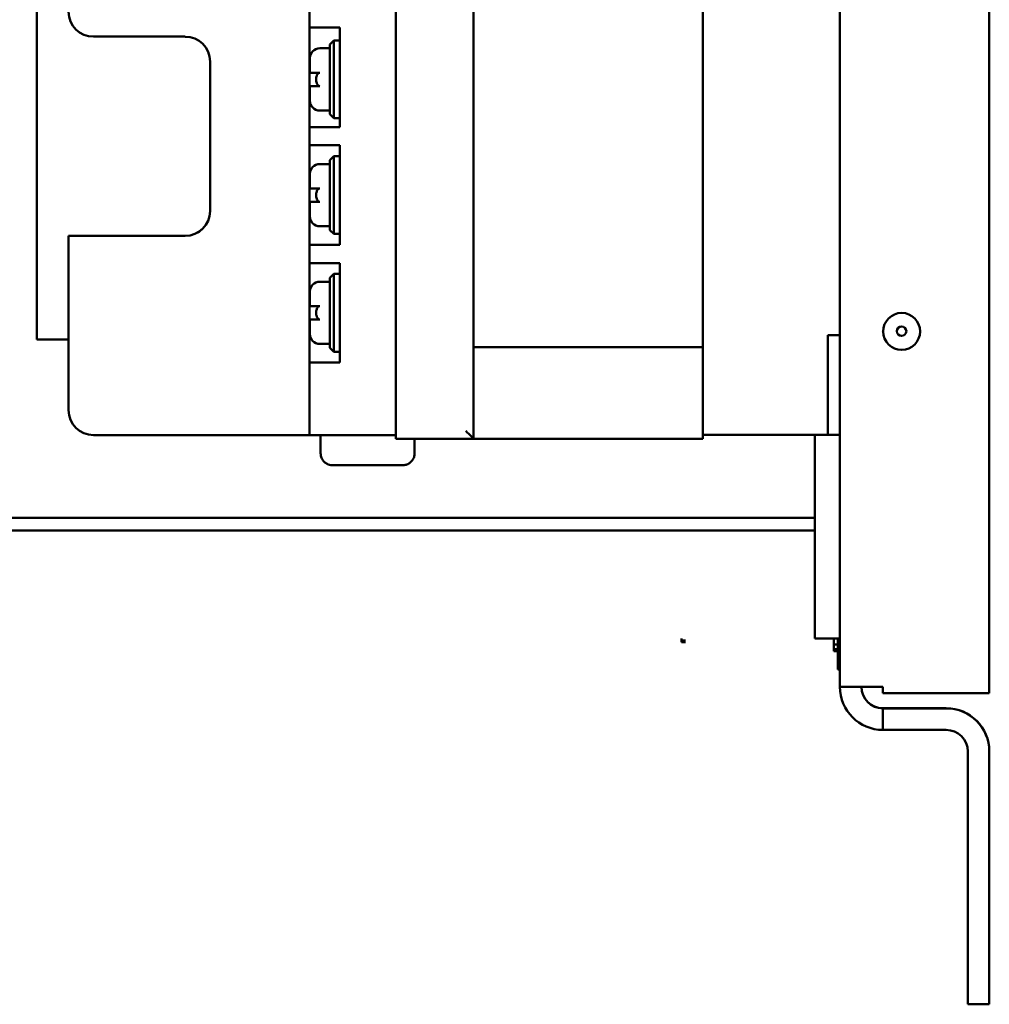
# Model space of a CAD drawing. Units: inches. Extents: x 2 to 86, y 1 to 67.
# Drawn here: x 35.1 to 38.3, y 27.3 to 30.6 of the extents above; entities that cross this region are included whole.
import ezdxf

# ---------------------------------------------------------------- set-up
doc = ezdxf.new("R2010")
doc.units = ezdxf.units.IN
doc.header["$LTSCALE"] = 4
doc.header["$MEASUREMENT"] = 0
doc.layers.add('Visible (ANSI)', color=7, linetype='Continuous', lineweight=50)

msp = doc.modelspace()

# ---------------------------------------------------------------- linework, layer by layer
at = {"layer": 'Visible (ANSI)'}
for p, q in [((38.3274, 46.7478), (38.3274, 28.327)), ((37.8274, 28.3481), (37.8274, 39.2656)), ((35.1407, 31.281), (35.1407, 29.5098)), ((36.6021, 29.1782), (36.6021, 31.1982)), ((36.0534, 31.1901), (36.0534, 29.1901)), ((36.3421, 29.1901), (36.3421, 31.1901)), ((37.3688, 29.4848), (37.3688, 30.8915)), ((36.1269, 30.5537), (36.1541, 30.5537)), ((36.1541, 30.5537), (36.1541, 30.2203)), ((35.3301, 30.5235), (35.6367, 30.5235)), ((36.1207, 30.497), (36.1341, 30.5104)), ((36.1207, 30.497), (36.1341, 30.5103)), ((36.1341, 30.5103), (36.1341, 30.5104)), ((36.1541, 30.5104), (36.1341, 30.5104)), ((36.1341, 30.2503), (36.1341, 30.5103)), ((36.1541, 30.5103), (36.1341, 30.5103)), ((36.1207, 30.4845), (36.0874, 30.4845)), ((36.1207, 30.497), (36.1207, 30.2637)), ((36.1207, 30.497), (36.1207, 30.497)), ((35.7201, 30.4401), (35.7201, 29.9401)), ((36.0541, 30.4027), (36.0541, 30.4512)), ((36.0541, 30.358), (36.0872, 30.358)), ((36.0541, 30.358), (36.0541, 30.358)), ((36.0541, 30.358), (36.0541, 30.358)), ((36.0541, 30.358), (36.0872, 30.358)), ((36.0541, 30.358), (36.0541, 30.358)), ((36.0541, 30.3095), (36.0541, 30.358)), ((36.1207, 30.2762), (36.0874, 30.2762)), ((36.1207, 30.2637), (36.1341, 30.2503)), ((36.1541, 30.2503), (36.1341, 30.2503)), ((36.0534, 30.2204), (36.1541, 30.2204)), ((36.1541, 30.2203), (36.1269, 30.2203)), ((36.1269, 30.1599), (36.1541, 30.1599)), ((36.1541, 30.1599), (36.1541, 29.8266)), ((36.1207, 30.1099), (36.1341, 30.1233)), ((36.1207, 30.11), (36.1341, 30.1233)), ((36.1207, 30.11), (36.1207, 30.1099)), ((36.1207, 30.1099), (36.1207, 29.8766)), ((36.1341, 29.8633), (36.1341, 30.1233)), ((36.1341, 30.1233), (36.1341, 30.1233)), ((36.1541, 30.1233), (36.1341, 30.1233)), ((36.1541, 30.1233), (36.1341, 30.1233)), ((36.1207, 30.0974), (36.0874, 30.0974)), ((36.0541, 30.0156), (36.0541, 30.0641)), ((36.0541, 29.9709), (36.0872, 29.9709)), ((36.0541, 29.9709), (36.0541, 29.9709)), ((36.0541, 29.9709), (36.0541, 29.9709)), ((36.0541, 29.9709), (36.0872, 29.9709)), ((36.0541, 29.9709), (36.0541, 29.9709)), ((36.0541, 29.9224), (36.0541, 29.9709)), ((36.1207, 29.8891), (36.0874, 29.8891)), ((35.2467, 29.8568), (35.6367, 29.8568)), ((35.2467, 29.8568), (35.2467, 29.8568)), ((35.2467, 29.8568), (35.6367, 29.8568)), ((35.2467, 29.8568), (35.2467, 29.8568)), ((35.6367, 29.8568), (35.2467, 29.8568)), ((35.6367, 29.8568), (35.2467, 29.8568)), ((35.2467, 29.8568), (35.2467, 29.2735)), ((35.2467, 29.8568), (35.2467, 29.8568)), ((35.6367, 29.8568), (35.2467, 29.8568)), ((35.2467, 29.8568), (35.2467, 29.8568)), ((35.2467, 29.8568), (35.6367, 29.8568)), ((35.2467, 29.8568), (35.2467, 29.8568)), ((36.1207, 29.8766), (36.1341, 29.8633)), ((36.1541, 29.8633), (36.1341, 29.8633)), ((36.0534, 29.8266), (36.1541, 29.8266)), ((36.1541, 29.8266), (36.1269, 29.8266)), ((36.1269, 29.7662), (36.1541, 29.7662)), ((36.1541, 29.7662), (36.1541, 29.4329)), ((36.1207, 29.7162), (36.1341, 29.7296)), ((36.1207, 29.7162), (36.1341, 29.7295)), ((36.1207, 29.7162), (36.1207, 29.4829)), ((36.1207, 29.7162), (36.1207, 29.7162)), ((36.1341, 29.7295), (36.1341, 29.7296)), ((36.1541, 29.7296), (36.1341, 29.7296)), ((36.1341, 29.4695), (36.1341, 29.7295)), ((36.1541, 29.7295), (36.1341, 29.7295)), ((36.1207, 29.7037), (36.0874, 29.7037)), ((36.0541, 29.6219), (36.0541, 29.6704)), ((36.0541, 29.5772), (36.0872, 29.5772)), ((36.0541, 29.5772), (36.0541, 29.5772)), ((36.0541, 29.5772), (36.0541, 29.5772)), ((36.0541, 29.5772), (36.0872, 29.5772)), ((36.0541, 29.5772), (36.0541, 29.5772)), ((36.0541, 29.5287), (36.0541, 29.5772)), ((37.7874, 29.5248), (37.7874, 29.1915)), ((37.7874, 29.5248), (37.7874, 29.5248)), ((37.8274, 29.5248), (37.7874, 29.5248)), ((37.9651, 29.5378), (37.9651, 29.5378)), ((36.1207, 29.4954), (36.0874, 29.4954)), ((36.1207, 29.4829), (36.1341, 29.4695)), ((37.3688, 29.4848), (36.6021, 29.4848)), ((37.3688, 29.1782), (37.3688, 29.4848)), ((36.1541, 29.4695), (36.1341, 29.4695)), ((36.0534, 29.4329), (36.1541, 29.4329)), ((36.1541, 29.4329), (36.1269, 29.4329)), ((36.0534, 29.1901), (35.3301, 29.1901)), ((36.0901, 29.1901), (36.0901, 29.1298)), ((36.1269, 29.1901), (36.3421, 29.1901)), ((36.3421, 29.1782), (36.3421, 29.1901)), ((37.7874, 29.1915), (37.3688, 29.1915)), ((37.7441, 28.5097), (37.7441, 29.1915)), ((37.8274, 29.1915), (37.7874, 29.1915)), ((36.6021, 29.1782), (36.3421, 29.1782)), ((36.4047, 29.1782), (36.4047, 29.1298)), ((36.6021, 29.1782), (37.3688, 29.1782)), ((37.6607, 28.9135), (34.1863, 28.9135)), ((37.6607, 28.8711), (34.1863, 28.8711)), ((37.2974, 28.5038), (37.2974, 28.5097)), ((37.2974, 28.5), (37.2974, 28.5038)), ((37.2974, 28.5038), (37.3107, 28.5038)), ((37.2974, 28.498), (37.2974, 28.5)), ((37.2974, 28.498), (37.3107, 28.498)), ((37.2974, 28.4979), (37.2974, 28.498)), ((37.2974, 28.4979), (37.3107, 28.4979)), ((37.8274, 28.5097), (37.7441, 28.5097)), ((37.8074, 28.5028), (37.8074, 28.5097)), ((37.8074, 28.4895), (37.8074, 28.5028)), ((37.8207, 28.4057), (37.8207, 28.5097)), ((37.8074, 28.4737), (37.8074, 28.4895)), ((37.8074, 28.4895), (37.8207, 28.4895)), ((37.8074, 28.4698), (37.8074, 28.4737)), ((37.8074, 28.4737), (37.8207, 28.4737)), ((37.8074, 28.4679), (37.8074, 28.4698)), ((37.8074, 28.4678), (37.8074, 28.4679)), ((37.8074, 28.4679), (37.8207, 28.4679)), ((37.8074, 28.4678), (37.8207, 28.4678)), ((37.8207, 28.4057), (37.8274, 28.4057)), ((37.9714, 28.327), (37.9714, 28.3481)), ((38.3274, 28.327), (37.9714, 28.327)), ((37.9714, 28.2765), (38.1834, 28.2765)), ((37.9714, 28.2765), (37.9714, 28.2765)), ((37.9714, 28.2761), (38.1834, 28.2761)), ((37.9714, 28.2761), (37.9714, 28.2041)), ((37.9714, 28.2761), (37.9714, 28.2761)), ((37.9714, 28.2041), (38.1834, 28.2041)), ((38.2554, 27.2861), (38.2554, 28.1321)), ((38.3274, 28.1325), (38.3274, 28.1321)), ((38.3274, 27.2861), (38.3274, 28.1321)), ((38.2554, 27.2861), (38.3274, 27.2861))]:
    msp.add_line(p, q, dxfattribs=at)
for centre, radius in [((38.0341, 29.5374), 0.0617), ((38.0341, 29.5378), 0.0157)]:
    msp.add_circle(centre, radius, dxfattribs=at)
for centre, radius, start, end in [((35.3301, 30.6068), 0.0833, 180, 270), ((35.6367, 30.4401), 0.0833, 0, 90), ((36.0874, 30.4512), 0.0333, 90, 180), ((36.0874, 30.3095), 0.0333, 180, 270), ((36.0874, 30.0641), 0.0333, 90, 180), ((35.6367, 29.9402), 0.0833, 270, 0), ((35.6367, 29.9402), 0.0833, 270, 0), ((35.6367, 29.9402), 0.0833, 270, 0), ((35.6367, 29.9402), 0.0833, 270, 0), ((35.6367, 29.9401), 0.0833, 270, 0), ((35.6367, 29.9401), 0.0833, 270, 0), ((36.0874, 29.9224), 0.0333, 180, 270), ((36.0874, 29.6704), 0.0333, 90, 180), ((36.0874, 29.5287), 0.0333, 180, 270), ((38.0341, 29.5374), 0.0617, 180.0012, 359.9988), ((35.3301, 29.2735), 0.0833, 180, 270), ((37.9714, 28.3481), 0.144, 180, 270), ((37.9714, 28.3485), 0.072, 180.3181, 270), ((37.9714, 28.3481), 0.072, 180.0036, 270), ((38.1834, 28.1325), 0.144, 0, 90), ((38.1834, 28.1321), 0.144, 0, 90), ((38.1834, 28.1321), 0.072, 0, 90)]:
    msp.add_arc(centre, radius, start, end, dxfattribs=at)
for centre, major_axis, ratio, start_param, end_param in [((36.1269, 30.5537), (0.1129, 0), 0.000036, 4.002752, 4.712355), ((36.1269, 30.2203), (-0.1129, 0), 0.000036, 0.861138, 1.570796), ((36.1269, 30.1599), (0.1129, 0), 0.000036, 4.002752, 4.712355), ((36.1269, 29.8266), (-0.1129, 0), 0.000036, 0.861138, 1.570796), ((36.1269, 29.7662), (0.1129, 0), 0.000036, 4.002752, 4.712355), ((36.2474, 29.5098), (-1.1067, 0), 0.000036, 0, 0.441254), ((36.1269, 29.4329), (-0.1129, 0), 0.000036, 0.861138, 1.570796), ((36.1269, 29.1901), (0.1129, 0), 0.000036, 4.002752, 4.712355), ((36.5755, 29.2048), (0.0267, -0.0267), 0.000018, 4.712407, 6.283203), ((37.6607, 28.9135), (-0.1667, 0), 0.000036, 1.570817, 2.094436), ((37.6607, 28.8711), (0.1667, 0), 0.000036, 4.712389, 5.235934), ((37.9714, 28.3481), (-0.144, 0), 0.000036, 6.282962, 7.853982)]:
    msp.add_ellipse(centre, major_axis=major_axis, ratio=ratio, start_param=start_param, end_param=end_param, dxfattribs=at)
for centre in [(38.0341, 28.2764), (38.0341, 28.2761)]:
    msp.add_ellipse(centre, major_axis=(0.0617, 0), ratio=0.000036, dxfattribs=at)
for points, knots in [([(36.0541, 30.4027), (36.0541, 30.4027), (36.055, 30.4027), (36.0583, 30.4027), (36.061, 30.4027), (36.0669, 30.4027), (36.071, 30.4027), (36.0785, 30.4027), (36.0833, 30.4027), (36.0874, 30.4027)], [-0.1916488, -0.1916488, -0.1916488, -0.1916488, -0.1418065, -0.1418065, -0.0936768, -0.0936768, -0.0465562, -0.0465562, 0, 0, 0, 0]), ([(36.0749, 30.3803), (36.0749, 30.3803), (36.0749, 30.3803), (36.0749, 30.3804), (36.0749, 30.3843), (36.0756, 30.3889), (36.0774, 30.3939), (36.0781, 30.3954), (36.0796, 30.3979), (36.0807, 30.3994), (36.0827, 30.4012), (36.0838, 30.4018), (36.0855, 30.4025), (36.0863, 30.4026), (36.0871, 30.4027)], [-0.00001387, -0.00001387, -0.00001387, -0.00001387, 0, 0, 0, 0.04481707, 0.04481707, 0.06031771, 0.06031771, 0.07860597, 0.07860597, 0.0905575, 0.0905575, 0.09901249, 0.09901249, 0.09901249, 0.09901249]), ([(36.0874, 30.4027), (36.0866, 30.4027), (36.0856, 30.4025), (36.0838, 30.4018), (36.0827, 30.4012), (36.0807, 30.3994), (36.0796, 30.3979), (36.0781, 30.3954), (36.0774, 30.3939), (36.0756, 30.3889), (36.0749, 30.3843), (36.0749, 30.3803), (36.0749, 30.3764), (36.0756, 30.3718), (36.0774, 30.3668), (36.0781, 30.3653), (36.0796, 30.3628), (36.0807, 30.3612), (36.0827, 30.3595), (36.0838, 30.3589), (36.0856, 30.3582), (36.0866, 30.358), (36.0874, 30.358)], [-0.1002174, -0.1002174, -0.1002174, -0.1002174, -0.0905575, -0.0905575, -0.078606, -0.078606, -0.0603177, -0.0603177, -0.0448171, -0.0448171, 0, 0, 0, 0.0448171, 0.0448171, 0.0603177, 0.0603177, 0.078606, 0.078606, 0.0905575, 0.0905575, 0.1002174, 0.1002174, 0.1002174, 0.1002174]), ([(36.0874, 30.358), (36.0833, 30.358), (36.0785, 30.358), (36.071, 30.358), (36.0669, 30.358), (36.061, 30.358), (36.0583, 30.358), (36.055, 30.358), (36.0541, 30.358), (36.0541, 30.358)], [0, 0, 0, 0, 0.0465562, 0.0465562, 0.0936768, 0.0936768, 0.1418065, 0.1418065, 0.1916488, 0.1916488, 0.1916488, 0.1916488]), ([(36.0541, 30.358), (36.0541, 30.358), (36.055, 30.358), (36.0583, 30.358), (36.061, 30.358), (36.0669, 30.358), (36.071, 30.358), (36.0784, 30.358), (36.0831, 30.358), (36.0871, 30.358)], [-0.1916488, -0.1916488, -0.1916488, -0.1916488, -0.1418065, -0.1418065, -0.0936768, -0.0936768, -0.0465562, -0.0465562, -0.0012238, -0.0012238, -0.0012238, -0.0012238]), ([(36.0541, 30.0156), (36.0541, 30.0156), (36.055, 30.0156), (36.0583, 30.0156), (36.061, 30.0156), (36.0669, 30.0156), (36.071, 30.0156), (36.0785, 30.0156), (36.0833, 30.0156), (36.0874, 30.0156)], [-0.1916488, -0.1916488, -0.1916488, -0.1916488, -0.1418065, -0.1418065, -0.0936768, -0.0936768, -0.0465562, -0.0465562, 0, 0, 0, 0]), ([(36.0749, 29.9933), (36.0749, 29.9933), (36.0749, 29.9933), (36.0749, 29.9933), (36.0749, 29.9972), (36.0756, 30.0019), (36.0774, 30.0068), (36.0781, 30.0083), (36.0796, 30.0109), (36.0807, 30.0124), (36.0827, 30.0141), (36.0838, 30.0148), (36.0855, 30.0154), (36.0863, 30.0156), (36.0871, 30.0156)], [-0.00001387, -0.00001387, -0.00001387, -0.00001387, 0, 0, 0, 0.04481707, 0.04481707, 0.06031771, 0.06031771, 0.07860597, 0.07860597, 0.0905575, 0.0905575, 0.09901249, 0.09901249, 0.09901249, 0.09901249]), ([(36.0874, 30.0156), (36.0866, 30.0156), (36.0856, 30.0154), (36.0838, 30.0148), (36.0827, 30.0141), (36.0807, 30.0124), (36.0796, 30.0109), (36.0781, 30.0083), (36.0774, 30.0068), (36.0756, 30.0019), (36.0749, 29.9972), (36.0749, 29.9933), (36.0749, 29.9894), (36.0756, 29.9847), (36.0774, 29.9797), (36.0781, 29.9783), (36.0796, 29.9757), (36.0807, 29.9742), (36.0827, 29.9725), (36.0838, 29.9718), (36.0856, 29.9711), (36.0866, 29.9709), (36.0874, 29.9709)], [-0.1002174, -0.1002174, -0.1002174, -0.1002174, -0.0905575, -0.0905575, -0.078606, -0.078606, -0.0603177, -0.0603177, -0.0448171, -0.0448171, 0, 0, 0, 0.0448171, 0.0448171, 0.0603177, 0.0603177, 0.078606, 0.078606, 0.0905575, 0.0905575, 0.1002174, 0.1002174, 0.1002174, 0.1002174]), ([(36.0874, 29.9709), (36.0833, 29.9709), (36.0785, 29.9709), (36.071, 29.9709), (36.0669, 29.9709), (36.061, 29.9709), (36.0583, 29.9709), (36.055, 29.9709), (36.0541, 29.9709), (36.0541, 29.9709)], [0, 0, 0, 0, 0.0465562, 0.0465562, 0.0936768, 0.0936768, 0.1418065, 0.1418065, 0.1916488, 0.1916488, 0.1916488, 0.1916488]), ([(36.0541, 29.9709), (36.0541, 29.9709), (36.055, 29.9709), (36.0583, 29.9709), (36.061, 29.9709), (36.0669, 29.9709), (36.071, 29.9709), (36.0784, 29.9709), (36.0831, 29.9709), (36.0871, 29.9709)], [-0.1916488, -0.1916488, -0.1916488, -0.1916488, -0.1418065, -0.1418065, -0.0936768, -0.0936768, -0.0465562, -0.0465562, -0.0012238, -0.0012238, -0.0012238, -0.0012238]), ([(36.0541, 29.6219), (36.0541, 29.6219), (36.055, 29.6219), (36.0583, 29.6219), (36.061, 29.6219), (36.0669, 29.6219), (36.071, 29.6219), (36.0785, 29.6219), (36.0833, 29.6219), (36.0874, 29.6219)], [-0.1916488, -0.1916488, -0.1916488, -0.1916488, -0.1418065, -0.1418065, -0.0936768, -0.0936768, -0.0465562, -0.0465562, 0, 0, 0, 0]), ([(36.0749, 29.5995), (36.0749, 29.5995), (36.0749, 29.5995), (36.0749, 29.5996), (36.0749, 29.6035), (36.0756, 29.6081), (36.0774, 29.6131), (36.0781, 29.6146), (36.0796, 29.6171), (36.0807, 29.6186), (36.0827, 29.6204), (36.0838, 29.621), (36.0855, 29.6217), (36.0863, 29.6218), (36.0871, 29.6219)], [-0.00001387, -0.00001387, -0.00001387, -0.00001387, 0, 0, 0, 0.04481707, 0.04481707, 0.06031771, 0.06031771, 0.07860597, 0.07860597, 0.0905575, 0.0905575, 0.09901249, 0.09901249, 0.09901249, 0.09901249]), ([(36.0874, 29.6219), (36.0866, 29.6219), (36.0856, 29.6217), (36.0838, 29.621), (36.0827, 29.6204), (36.0807, 29.6186), (36.0796, 29.6171), (36.0781, 29.6146), (36.0774, 29.6131), (36.0756, 29.6081), (36.0749, 29.6035), (36.0749, 29.5995), (36.0749, 29.5956), (36.0756, 29.591), (36.0774, 29.586), (36.0781, 29.5845), (36.0796, 29.582), (36.0807, 29.5804), (36.0827, 29.5787), (36.0838, 29.5781), (36.0856, 29.5774), (36.0866, 29.5772), (36.0874, 29.5772)], [-0.1002174, -0.1002174, -0.1002174, -0.1002174, -0.0905575, -0.0905575, -0.078606, -0.078606, -0.0603177, -0.0603177, -0.0448171, -0.0448171, 0, 0, 0, 0.0448171, 0.0448171, 0.0603177, 0.0603177, 0.078606, 0.078606, 0.0905575, 0.0905575, 0.1002174, 0.1002174, 0.1002174, 0.1002174]), ([(36.0874, 29.5772), (36.0833, 29.5772), (36.0785, 29.5772), (36.071, 29.5772), (36.0669, 29.5772), (36.061, 29.5772), (36.0583, 29.5772), (36.055, 29.5772), (36.0541, 29.5772), (36.0541, 29.5772)], [0, 0, 0, 0, 0.0465562, 0.0465562, 0.0936768, 0.0936768, 0.1418065, 0.1418065, 0.1916488, 0.1916488, 0.1916488, 0.1916488]), ([(36.0541, 29.5772), (36.0541, 29.5772), (36.055, 29.5772), (36.0583, 29.5772), (36.061, 29.5772), (36.0669, 29.5772), (36.071, 29.5772), (36.0784, 29.5772), (36.0831, 29.5772), (36.0871, 29.5772)], [-0.1916488, -0.1916488, -0.1916488, -0.1916488, -0.1418065, -0.1418065, -0.0936768, -0.0936768, -0.0465562, -0.0465562, -0.0012238, -0.0012238, -0.0012238, -0.0012238]), ([(36.4047, 29.1298), (36.4047, 29.1254), (36.404, 29.1211), (36.4013, 29.1129), (36.3992, 29.1091), (36.3941, 29.1023), (36.391, 29.0993), (36.384, 29.0944), (36.3801, 29.0926), (36.374, 29.0908), (36.3719, 29.0903), (36.3688, 29.0899), (36.3677, 29.0899), (36.3662, 29.0898), (36.3658, 29.0898), (36.3654, 29.0898), (36.3653, 29.0898), (36.3652, 29.0898), (36.3651, 29.0898), (36.365, 29.0898), (36.365, 29.0898), (36.3649, 29.0898), (36.3649, 29.0898), (36.3648, 29.0898), (36.3648, 29.0898), (36.3647, 29.0898), (36.3647, 29.0898), (36.3644, 29.0898), (36.3641, 29.0898), (36.3623, 29.0898), (36.3597, 29.0898), (36.3511, 29.0898), (36.3443, 29.0898), (36.328, 29.0898), (36.3182, 29.0898), (36.2968, 29.0898), (36.2849, 29.0898), (36.2605, 29.0898), (36.2478, 29.0898), (36.223, 29.0898), (36.2106, 29.0898), (36.1879, 29.0898), (36.1772, 29.0898), (36.1589, 29.0898), (36.151, 29.0898), (36.1388, 29.0898), (36.1345, 29.0898), (36.131, 29.0898), (36.1303, 29.0898), (36.13, 29.0898), (36.1301, 29.0898), (36.1299, 29.0898), (36.1298, 29.0898), (36.1298, 29.0898), (36.1297, 29.0898), (36.1297, 29.0898), (36.1296, 29.0898), (36.1295, 29.0898), (36.1294, 29.0898), (36.1291, 29.0898), (36.1289, 29.0898), (36.1283, 29.0898), (36.128, 29.0898), (36.1266, 29.0899), (36.1255, 29.09), (36.1213, 29.0906), (36.1182, 29.0914), (36.1113, 29.0942), (36.1075, 29.0964), (36.101, 29.1019), (36.0982, 29.1052), (36.0937, 29.1125), (36.0921, 29.1165), (36.0904, 29.1236), (36.0901, 29.1267), (36.0901, 29.1298)], [0, 0, 0, 0, 0.049422, 0.049422, 0.097952, 0.097952, 0.146513, 0.146513, 0.195073, 0.195073, 0.219118, 0.219118, 0.231254, 0.231254, 0.235815, 0.235815, 0.236884, 0.236884, 0.237499, 0.237499, 0.238745, 0.238745, 0.241201, 0.241201, 0.245404, 0.245404, 0.258006, 0.258006, 0.29584, 0.29584, 0.410189, 0.410189, 0.553893, 0.553893, 0.696321, 0.696321, 0.838773, 0.838773, 0.981221, 0.981221, 1.123668, 1.123668, 1.266115, 1.266115, 1.408564, 1.408564, 1.551022, 1.551022, 1.621614, 1.621614, 1.631334, 1.631334, 1.632795, 1.632795, 1.633408, 1.633408, 1.634023, 1.634023, 1.63527, 1.63527, 1.637728, 1.637728, 1.641735, 1.641735, 1.65376, 1.65376, 1.690059, 1.690059, 1.738973, 1.738973, 1.78752, 1.78752, 1.836081, 1.836081, 1.870978, 1.870978, 1.870978, 1.870978])]:
    msp.add_open_spline(points, degree=3, knots=knots, dxfattribs=at)

doc.saveas('drawing.dxf')
